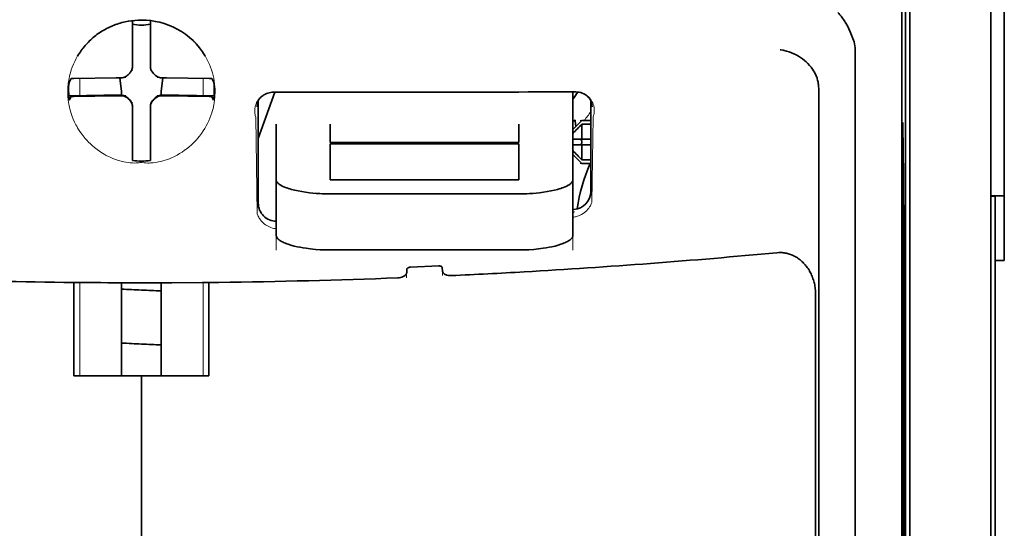
# Model space of a CAD drawing. Units: millimetres. Extents: x -2962 to 12771, y 2859 to 5344.
# Drawn here: x 5313 to 5368, y 4082 to 4110 of the extents above; entities that cross this region are included whole.
import ezdxf

# ---------------------------------------------------------------- set-up
doc = ezdxf.new("R2010")
doc.units = ezdxf.units.MM

msp = doc.modelspace()

# ---------------------------------------------------------------- linework, layer by layer
at = {"color": 5, "lineweight": 35}
for p, q in [((5362.159, 4143.083), (5362.159, 4059.168)), ((5362.409, 4058.648), (5362.409, 4103.174)), ((5366.875, 4058.619), (5366.875, 4103.155)), ((5367.123, 4096.525), (5367.123, 3974.881))]:
    msp.add_line(p, q, dxfattribs=at)
at = {"color": 5, "lineweight": 35, "ltscale": 0.110829}
msp.add_line((5366.875, 4111.953), (5366.875, 4103.155), dxfattribs=at)
at = {"color": 5, "lineweight": 35, "ltscale": 0.108124}
msp.add_line((5362.409, 4103.174), (5362.409, 4111.758), dxfattribs=at)
at = {"color": 5, "lineweight": 13, "ltscale": 0.108395}
msp.add_line((5366.875, 4111.776), (5366.875, 4103.171), dxfattribs=at)
at = {"color": 5, "lineweight": 35, "ltscale": 0.084072}
msp.add_line((5367.619, 4103.896), (5367.619, 4110.571), dxfattribs=at)
at = {"color": 5, "lineweight": 35, "ltscale": 0.028534}
for p, q in [((5319.489, 4107.498), (5319.489, 4109.763)), ((5320.481, 4107.498), (5320.481, 4109.763))]:
    msp.add_line(p, q, dxfattribs=at)
at = {"color": 5, "lineweight": 35, "ltscale": 0.391636}
msp.add_line((5361.97, 4108.858), (5361.97, 4077.766), dxfattribs=at)
at = {"color": 5, "lineweight": 35, "ltscale": 0.36208}
msp.add_line((5359.392, 4079.394), (5359.392, 4108.139), dxfattribs=at)
at = {"color": 5, "lineweight": 35, "ltscale": 6.5e-05}
msp.add_line((5316.462, 4107.799), (5316.46, 4107.794), dxfattribs=at)
at = {"color": 5, "lineweight": 35, "ltscale": 0.003456}
for p, q in [((5319.489, 4107.224), (5319.489, 4107.498)), ((5320.481, 4107.224), (5320.481, 4107.498))]:
    msp.add_line(p, q, dxfattribs=at)
at = {"color": 5, "lineweight": 13, "ltscale": 0.000351}
for p, q in [((5319.489, 4107.03), (5319.489, 4107.002)), ((5320.481, 4107.03), (5320.481, 4107.002)), ((5319.097, 4106.638), (5319.097, 4106.61)), ((5320.873, 4106.638), (5320.873, 4106.61)), ((5319.097, 4105.646), (5319.097, 4105.618)), ((5320.873, 4105.646), (5320.873, 4105.618)), ((5319.489, 4105.255), (5319.489, 4105.227)), ((5320.481, 4105.255), (5320.481, 4105.227))]:
    msp.add_line(p, q, dxfattribs=at)
at = {"color": 5, "lineweight": 35, "ltscale": 0.003098}
for p, q in [((5316.099, 4106.562), (5315.989, 4106.342)), ((5323.87, 4106.562), (5323.981, 4106.342))]:
    msp.add_line(p, q, dxfattribs=at)
at = {"color": 5, "lineweight": 35, "ltscale": 0.02964}
for p, q in [((5318.599, 4106.608), (5316.246, 4106.568)), ((5321.371, 4106.608), (5323.724, 4106.568)), ((5318.599, 4105.616), (5316.246, 4105.576)), ((5321.371, 4105.616), (5323.724, 4105.576))]:
    msp.add_line(p, q, dxfattribs=at)
at = {"color": 5, "lineweight": 13, "ltscale": 0.011939}
for p, q in [((5316.578, 4105.621), (5316.578, 4106.569)), ((5323.392, 4105.621), (5323.392, 4106.569))]:
    msp.add_line(p, q, dxfattribs=at)
at = {"color": 5, "lineweight": 35, "ltscale": 0.003486}
for p, q in [((5318.875, 4106.61), (5318.599, 4106.608)), ((5321.094, 4106.61), (5321.371, 4106.608)), ((5318.875, 4105.618), (5318.599, 4105.616)), ((5321.094, 4105.618), (5321.371, 4105.616))]:
    msp.add_line(p, q, dxfattribs=at)
at = {"color": 5, "lineweight": 35, "ltscale": 0.009715}
for p, q in [((5318.798, 4106.61), (5318.893, 4105.845)), ((5321.172, 4106.61), (5321.077, 4105.845))]:
    msp.add_line(p, q, dxfattribs=at)
at = {"color": 5, "lineweight": 35, "ltscale": 0.354696}
msp.add_line((5357.372, 4077.8), (5357.372, 4105.96), dxfattribs=at)
at = {"color": 5, "lineweight": 35, "ltscale": 0.02439}
for p, q in [((5317.913, 4105.644), (5315.977, 4105.61)), ((5322.056, 4105.644), (5323.992, 4105.61))]:
    msp.add_line(p, q, dxfattribs=at)
at = {"color": 5, "lineweight": 35, "ltscale": 0.002685}
for p, q in [((5316.099, 4105.57), (5316.003, 4105.379)), ((5323.87, 4105.57), (5323.966, 4105.379))]:
    msp.add_line(p, q, dxfattribs=at)
at = {"color": 5, "lineweight": 35, "ltscale": 0.004571}
for p, q in [((5318.276, 4105.646), (5317.913, 4105.644)), ((5321.694, 4105.646), (5322.056, 4105.644))]:
    msp.add_line(p, q, dxfattribs=at)
at = {"color": 5, "lineweight": 13, "ltscale": 0.00045}
for p, q in [((5318.064, 4105.646), (5318.055, 4105.68)), ((5321.915, 4105.68), (5321.906, 4105.646))]:
    msp.add_line(p, q, dxfattribs=at)
at = {"color": 5, "lineweight": 35, "ltscale": 0.007547}
for p, q in [((5318.276, 4105.646), (5318.875, 4105.646)), ((5321.094, 4105.646), (5321.694, 4105.646))]:
    msp.add_line(p, q, dxfattribs=at)
at = {"color": 5, "lineweight": 35, "ltscale": 0.002507}
for p, q in [((5318.893, 4105.845), (5318.893, 4105.646)), ((5321.077, 4105.845), (5321.077, 4105.646))]:
    msp.add_line(p, q, dxfattribs=at)
at = {"color": 5, "lineweight": 35, "ltscale": 0.034046}
msp.add_line((5326.435, 4103.265), (5327.344, 4105.81), dxfattribs=at)
at = {"color": 5, "lineweight": 35, "ltscale": 0.07133}
msp.add_line((5326.435, 4105.356), (5326.435, 4099.693), dxfattribs=at)
at = {"color": 5, "lineweight": 35, "ltscale": 0.022381}
msp.add_line((5343.802, 4104.052), (5343.802, 4105.829), dxfattribs=at)
at = {"color": 5, "lineweight": 35, "ltscale": 0.063321}
msp.add_line((5344.794, 4100.34), (5344.794, 4105.367), dxfattribs=at)
at = {"color": 5, "lineweight": 35, "ltscale": 0.000351}
for p, q in [((5319.489, 4105.033), (5319.489, 4105.005)), ((5320.481, 4105.033), (5320.481, 4105.005))]:
    msp.add_line(p, q, dxfattribs=at)
at = {"color": 5, "lineweight": 35, "ltscale": 0.003516}
for p, q in [((5319.489, 4105.005), (5319.489, 4104.726)), ((5320.481, 4105.005), (5320.481, 4104.726))]:
    msp.add_line(p, q, dxfattribs=at)
at = {"color": 5, "lineweight": 35, "ltscale": 0.00015}
msp.add_line((5344.859, 4105.015), (5344.859, 4105.003), dxfattribs=at)
at = {"color": 5, "lineweight": 35, "ltscale": 0.030136}
for p, q in [((5319.489, 4104.726), (5319.489, 4102.333)), ((5320.481, 4104.726), (5320.481, 4102.333))]:
    msp.add_line(p, q, dxfattribs=at)
at = {"color": 5, "lineweight": 13, "ltscale": 0.067184}
msp.add_line((5326.297, 4104.437), (5326.378, 4099.104), dxfattribs=at)
at = {"color": 5, "lineweight": 35, "ltscale": 0.001768}
for p, q in [((5344.298, 4104.257), (5344.199, 4104.158)), ((5344.298, 4101.875), (5344.199, 4101.975))]:
    msp.add_line(p, q, dxfattribs=at)
at = {"color": 5, "lineweight": 13, "ltscale": 0.0075}
for p, q in [((5344.199, 4104.257), (5344.794, 4104.257)), ((5344.199, 4103.215), (5344.794, 4103.215)), ((5344.199, 4102.917), (5344.794, 4102.917)), ((5344.199, 4101.875), (5344.794, 4101.875))]:
    msp.add_line(p, q, dxfattribs=at)
at = {"color": 5, "lineweight": 35, "ltscale": 0.00625}
for p, q in [((5344.298, 4104.257), (5344.794, 4104.257)), ((5344.794, 4104.047), (5344.298, 4104.047)), ((5344.794, 4102.085), (5344.298, 4102.085)), ((5344.298, 4101.875), (5344.794, 4101.875)), ((5367.619, 4096.525), (5367.123, 4096.525))]:
    msp.add_line(p, q, dxfattribs=at)
at = {"color": 5, "lineweight": 13, "ltscale": 0.059205}
msp.add_line((5344.921, 4104.43), (5344.849, 4099.73), dxfattribs=at)
at = {"color": 5, "lineweight": 13, "ltscale": 0.000442}
msp.add_line((5320.481, 4104.222), (5320.447, 4104.212), dxfattribs=at)
at = {"color": 5, "lineweight": 35, "ltscale": 0.012499}
for p, q in [((5327.428, 4104.052), (5327.428, 4103.06)), ((5330.405, 4104.052), (5330.405, 4103.06)), ((5340.825, 4103.06), (5340.825, 4104.052)), ((5343.802, 4103.06), (5343.802, 4104.052))]:
    msp.add_line(p, q, dxfattribs=at)
at = {"color": 5, "lineweight": 35, "ltscale": 0.007071}
for p, q in [((5344.199, 4104.158), (5343.802, 4103.761)), ((5344.199, 4101.975), (5343.802, 4102.372))]:
    msp.add_line(p, q, dxfattribs=at)
at = {"color": 5, "lineweight": 35, "ltscale": 0.004095}
msp.add_line((5343.938, 4104.242), (5343.959, 4103.918), dxfattribs=at)
at = {"color": 5, "lineweight": 35, "ltscale": 0.010484}
for p, q in [((5344.298, 4104.047), (5344.298, 4103.215)), ((5344.298, 4102.917), (5344.298, 4102.085))]:
    msp.add_line(p, q, dxfattribs=at)
at = {"color": 5, "lineweight": 35, "ltscale": 0.035312}
for p, q in [((5362.009, 4104.022), (5362.053, 4101.219)), ((5362.09, 4099.398), (5362.133, 4096.595))]:
    msp.add_line(p, q, dxfattribs=at)
at = {"color": 5, "lineweight": 35, "ltscale": 0.092855}
msp.add_line((5367.619, 4096.525), (5367.619, 4103.896), dxfattribs=at)
at = {"color": 5, "lineweight": 35, "ltscale": 0.005}
for p, q in [((5344.199, 4103.215), (5343.802, 4103.215)), ((5344.199, 4102.917), (5343.802, 4102.917))]:
    msp.add_line(p, q, dxfattribs=at)
at = {"color": 5, "lineweight": 35, "ltscale": 0.0075}
for p, q in [((5344.199, 4103.215), (5344.794, 4103.215)), ((5344.199, 4102.917), (5344.794, 4102.917))]:
    msp.add_line(p, q, dxfattribs=at)
at = {"color": 5, "lineweight": 13}
msp.add_line((5366.875, 4058.635), (5366.875, 4103.171), dxfattribs=at)
at = {"color": 5, "lineweight": 35, "ltscale": 0.026239}
for p, q in [((5327.428, 4103.06), (5327.428, 4100.977)), ((5343.802, 4100.977), (5343.802, 4103.06))]:
    msp.add_line(p, q, dxfattribs=at)
at = {"color": 5, "lineweight": 35, "ltscale": 0.000242}
for p, q in [((5330.405, 4103.06), (5330.405, 4103.041)), ((5340.825, 4103.041), (5340.825, 4103.06))]:
    msp.add_line(p, q, dxfattribs=at)
at = {"color": 5, "lineweight": 35, "ltscale": 0.13125}
for p, q in [((5330.405, 4103.041), (5340.825, 4103.041)), ((5340.825, 4102.964), (5330.405, 4102.964)), ((5330.405, 4100.977), (5340.825, 4100.977)), ((5330.405, 4100.208), (5340.825, 4100.208)), ((5340.825, 4097.112), (5330.405, 4097.112))]:
    msp.add_line(p, q, dxfattribs=at)
at = {"color": 5, "lineweight": 35, "ltscale": 0.025034}
for p, q in [((5330.405, 4102.964), (5330.405, 4100.977)), ((5340.825, 4100.977), (5340.825, 4102.964))]:
    msp.add_line(p, q, dxfattribs=at)
at = {"color": 5, "lineweight": 35, "ltscale": 0.00125}
msp.add_line((5344.298, 4103.017), (5344.298, 4103.116), dxfattribs=at)
at = {"color": 5, "lineweight": 35, "ltscale": 0.298355}
msp.add_line((5361.996, 4079.446), (5361.996, 4103.132), dxfattribs=at)
at = {"color": 5, "lineweight": 35, "ltscale": 0.001922}
for p, q in [((5319.489, 4102.333), (5319.489, 4102.181)), ((5320.481, 4102.333), (5320.481, 4102.181))]:
    msp.add_line(p, q, dxfattribs=at)
at = {"color": 5, "lineweight": 35, "ltscale": 0.001699}
for p, q in [((5319.489, 4102.181), (5319.489, 4102.046)), ((5320.481, 4102.181), (5320.481, 4102.046))]:
    msp.add_line(p, q, dxfattribs=at)
at = {"color": 5, "lineweight": 35, "ltscale": 0.038584}
for p, q in [((5327.428, 4097.914), (5327.428, 4100.977)), ((5343.802, 4097.914), (5343.802, 4100.977))]:
    msp.add_line(p, q, dxfattribs=at)
at = {"color": 5, "lineweight": 13, "ltscale": 0.048713}
for p, q in [((5327.428, 4097.11), (5327.428, 4100.977)), ((5343.802, 4097.11), (5343.802, 4100.977))]:
    msp.add_line(p, q, dxfattribs=at)
at = {"color": 5, "lineweight": 35, "ltscale": 0.444305}
msp.add_line((5362.057, 4065.092), (5362.057, 4100.366), dxfattribs=at)
at = {"color": 5, "lineweight": 35, "ltscale": 0.009375}
msp.add_line((5366.875, 4100.089), (5367.619, 4100.089), dxfattribs=at)
at = {"color": 5, "lineweight": 35, "ltscale": 0.044815}
msp.add_line((5367.123, 4096.525), (5367.123, 4100.082), dxfattribs=at)
at = {"color": 5, "lineweight": 13, "ltscale": 0.001333}
msp.add_line((5343.905, 4099.208), (5343.802, 4099.183), dxfattribs=at)
at = {"color": 5, "lineweight": 13, "ltscale": 0.001295}
msp.add_line((5343.905, 4099.208), (5343.802, 4099.202), dxfattribs=at)
at = {"color": 5, "lineweight": 13, "ltscale": 0.000137}
msp.add_line((5327.428, 4098.556), (5327.417, 4098.555), dxfattribs=at)
at = {"color": 5, "lineweight": 13, "ltscale": 0.000146}
msp.add_line((5327.417, 4098.555), (5327.428, 4098.553), dxfattribs=at)
at = {"color": 5, "lineweight": 35, "ltscale": 0.498045}
msp.add_line((5362.07, 4058.488), (5362.07, 4098.028), dxfattribs=at)
at = {"color": 5, "lineweight": 35, "ltscale": 0.019668}
msp.add_line((5334.835, 4096.169), (5336.395, 4096.234), dxfattribs=at)
at = {"color": 5, "lineweight": 35, "ltscale": 0.002234}
msp.add_line((5336.599, 4095.954), (5336.593, 4096.131), dxfattribs=at)
at = {"color": 5, "lineweight": 13, "ltscale": 0.003157}
msp.add_line((5334.622, 4095.572), (5334.622, 4095.823), dxfattribs=at)
at = {"color": 5, "lineweight": 35, "ltscale": 0.002241}
msp.add_line((5334.636, 4096.049), (5334.631, 4095.871), dxfattribs=at)
at = {"color": 5, "lineweight": 13, "ltscale": 0.00265}
msp.add_line((5336.607, 4095.907), (5336.607, 4095.696), dxfattribs=at)
at = {"color": 5, "lineweight": 35, "ltscale": 0.000773}
msp.add_line((5315.708, 4095.327), (5315.769, 4095.325), dxfattribs=at)
at = {"color": 5, "lineweight": 35, "ltscale": 0.010682}
msp.add_line((5316.617, 4095.317), (5315.769, 4095.325), dxfattribs=at)
at = {"color": 5, "lineweight": 35, "ltscale": 0.06442}
for p, q in [((5316.263, 4090.165), (5316.263, 4095.28)), ((5323.706, 4090.165), (5323.706, 4095.28))]:
    msp.add_line(p, q, dxfattribs=at)
at = {"color": 5, "lineweight": 13, "ltscale": 0.064897}
msp.add_line((5316.578, 4090.165), (5316.578, 4095.317), dxfattribs=at)
at = {"color": 5, "lineweight": 35, "ltscale": 0.004922}
msp.add_line((5317.008, 4095.314), (5316.617, 4095.317), dxfattribs=at)
at = {"color": 5, "lineweight": 35, "ltscale": 0.06472}
for p, q in [((5318.893, 4090.165), (5318.893, 4095.303)), ((5321.077, 4090.165), (5321.077, 4095.303))]:
    msp.add_line(p, q, dxfattribs=at)
at = {"color": 5, "lineweight": 13, "ltscale": 0.064898}
msp.add_line((5323.392, 4090.165), (5323.392, 4095.318), dxfattribs=at)
at = {"color": 5, "lineweight": 35, "ltscale": 0.455348}
msp.add_line((5362.139, 4095.278), (5362.139, 4059.128), dxfattribs=at)
at = {"color": 5, "lineweight": 35, "ltscale": 0.447269}
msp.add_line((5357.199, 4059.171), (5357.199, 4094.68), dxfattribs=at)
at = {"color": 5, "lineweight": 35, "ltscale": 0.046875}
for q in [(5316.263, 4090.165), (5323.706, 4090.165)]:
    msp.add_line((5319.985, 4090.165), q, dxfattribs=at)
at = {"color": 5, "lineweight": 35, "ltscale": 0.025}
msp.add_line((5319.985, 4090.165), (5321.97, 4090.165), dxfattribs=at)
at = {"color": 5, "lineweight": 35, "ltscale": 0.11875}
for p, q in [((5319.985, 4080.738), (5319.985, 4090.165)), ((5319.985, 4090.165), (5319.985, 4080.738))]:
    msp.add_line(p, q, dxfattribs=at)
at = {"color": 5, "lineweight": 13}
for points in [[(5319.985, 4109.792), (5319.669, 4109.765), (5319.511, 4109.75), (5319.394, 4109.736), (5319.277, 4109.721), (5319.105, 4109.693), (5319.021, 4109.677), (5318.938, 4109.659), (5318.861, 4109.64), (5318.785, 4109.619), (5318.706, 4109.595), (5318.628, 4109.57), (5318.48, 4109.515), (5318.337, 4109.456), (5318.186, 4109.385), (5318.04, 4109.31), (5317.9, 4109.232), (5317.766, 4109.15), (5317.637, 4109.066), (5317.535, 4108.994), (5317.437, 4108.92), (5317.342, 4108.843), (5317.275, 4108.786), (5317.21, 4108.728), (5317.144, 4108.667), (5317.08, 4108.605), (5316.965, 4108.486), (5316.857, 4108.364), (5316.755, 4108.24), (5316.66, 4108.114), (5316.608, 4108.041), (5316.559, 4107.968), (5316.511, 4107.892), (5316.465, 4107.817), (5316.379, 4107.665), (5316.301, 4107.512), (5316.231, 4107.356), (5316.168, 4107.2), (5316.112, 4107.043), (5316.064, 4106.885), (5316.023, 4106.726), (5315.989, 4106.566), (5315.959, 4106.391), (5315.947, 4106.303), (5315.937, 4106.214), (5315.929, 4106.127), (5315.923, 4106.04), (5315.92, 4105.933), (5315.92, 4105.825), (5315.925, 4105.678), (5315.931, 4105.581), (5315.944, 4105.39)], [(5322.053, 4109.242), (5322.202, 4109.147), (5322.276, 4109.099), (5322.385, 4109.026), (5322.464, 4108.97), (5322.541, 4108.913), (5322.638, 4108.836), (5322.73, 4108.757), (5322.818, 4108.675), (5322.881, 4108.614), (5322.943, 4108.551), (5323.057, 4108.428), (5323.164, 4108.303), (5323.263, 4108.177), (5323.356, 4108.048), (5323.443, 4107.918), (5323.524, 4107.785), (5323.605, 4107.639), (5323.678, 4107.492), (5323.745, 4107.343), (5323.805, 4107.193), (5323.858, 4107.041), (5323.904, 4106.89), (5323.944, 4106.737), (5323.978, 4106.584), (5324.005, 4106.425), (5324.027, 4106.261), (5324.043, 4106.095), (5324.047, 4106.012), (5324.05, 4105.93), (5324.051, 4105.85), (5324.05, 4105.77), (5324.045, 4105.644), (5324.039, 4105.559), (5324.025, 4105.39)], [(5315.944, 4105.39), (5315.967, 4105.238), (5315.979, 4105.164), (5315.998, 4105.055), (5316.015, 4104.975), (5316.034, 4104.894), (5316.067, 4104.77), (5316.106, 4104.643), (5316.162, 4104.482), (5316.225, 4104.323), (5316.295, 4104.166), (5316.372, 4104.01), (5316.414, 4103.933), (5316.458, 4103.856), (5316.52, 4103.754), (5316.586, 4103.652), (5316.656, 4103.551), (5316.762, 4103.409), (5316.818, 4103.339), (5316.877, 4103.269), (5316.968, 4103.166), (5317.064, 4103.065), (5317.166, 4102.965), (5317.272, 4102.868), (5317.4, 4102.76), (5317.535, 4102.655), (5317.677, 4102.554), (5317.753, 4102.503), (5317.831, 4102.453), (5317.937, 4102.389), (5318.047, 4102.328), (5318.161, 4102.269), (5318.259, 4102.224), (5318.361, 4102.181), (5318.505, 4102.127), (5318.602, 4102.092), (5318.792, 4102.027)], [(5324.025, 4105.39), (5323.998, 4105.214), (5323.983, 4105.128), (5323.959, 4105.002), (5323.938, 4104.907), (5323.915, 4104.813), (5323.873, 4104.669), (5323.823, 4104.523), (5323.768, 4104.379), (5323.707, 4104.236), (5323.64, 4104.094), (5323.567, 4103.954), (5323.487, 4103.815), (5323.4, 4103.676), (5323.303, 4103.536), (5323.198, 4103.397), (5323.086, 4103.261), (5323.027, 4103.194), (5322.965, 4103.127), (5322.859, 4103.018), (5322.746, 4102.911), (5322.627, 4102.807), (5322.502, 4102.706), (5322.371, 4102.608), (5322.234, 4102.514), (5322.096, 4102.427), (5321.953, 4102.346), (5321.803, 4102.268), (5321.647, 4102.196), (5321.534, 4102.148), (5321.418, 4102.104), (5321.299, 4102.063), (5321.176, 4102.026), (5321.05, 4101.993), (5320.921, 4101.965), (5320.78, 4101.94), (5320.637, 4101.922), (5320.562, 4101.916), (5320.488, 4101.911), (5320.417, 4101.909), (5320.347, 4101.909), (5320.226, 4101.914), (5320.145, 4101.92), (5319.985, 4101.936)], [(5326.297, 4104.437), (5326.271, 4104.531), (5326.261, 4104.576), (5326.249, 4104.644), (5326.244, 4104.697), (5326.241, 4104.751), (5326.242, 4104.842), (5326.245, 4104.888), (5326.251, 4104.934), (5326.258, 4104.979), (5326.268, 4105.024), (5326.288, 4105.096), (5326.313, 4105.167), (5326.345, 4105.238), (5326.382, 4105.307), (5326.426, 4105.374), (5326.472, 4105.435), (5326.524, 4105.493), (5326.583, 4105.55), (5326.648, 4105.603), (5326.721, 4105.652), (5326.792, 4105.693), (5326.832, 4105.714), (5326.874, 4105.732), (5326.912, 4105.747), (5326.952, 4105.759), (5327.002, 4105.772), (5327.054, 4105.782), (5327.128, 4105.793), (5327.178, 4105.799), (5327.275, 4105.808)], [(5343.963, 4105.827), (5344.058, 4105.817), (5344.106, 4105.811), (5344.177, 4105.8), (5344.228, 4105.79), (5344.277, 4105.777), (5344.321, 4105.763), (5344.363, 4105.747), (5344.405, 4105.727), (5344.445, 4105.707), (5344.518, 4105.662), (5344.591, 4105.611), (5344.656, 4105.556), (5344.715, 4105.498), (5344.767, 4105.437), (5344.812, 4105.374), (5344.858, 4105.298), (5344.897, 4105.22), (5344.928, 4105.14), (5344.952, 4105.059), (5344.97, 4104.978), (5344.981, 4104.895), (5344.985, 4104.816), (5344.983, 4104.732), (5344.975, 4104.648), (5344.96, 4104.567), (5344.948, 4104.521), (5344.921, 4104.43)], [(5318.792, 4102.027), (5318.94, 4101.988), (5319.012, 4101.972), (5319.128, 4101.95), (5319.248, 4101.931), (5319.369, 4101.918), (5319.492, 4101.911), (5319.614, 4101.909), (5319.696, 4101.912), (5319.752, 4101.916), (5319.861, 4101.927), (5319.922, 4101.933), (5319.985, 4101.936)], [(5343.802, 4098.923), (5343.853, 4098.927), (5343.904, 4098.933), (5343.954, 4098.943), (5344.002, 4098.954), (5344.054, 4098.97), (5344.104, 4098.987), (5344.152, 4099.006), (5344.198, 4099.027), (5344.286, 4099.072), (5344.368, 4099.122), (5344.443, 4099.177), (5344.512, 4099.234), (5344.574, 4099.294), (5344.631, 4099.355), (5344.681, 4099.418), (5344.727, 4099.483), (5344.767, 4099.55), (5344.798, 4099.609), (5344.816, 4099.649), (5344.849, 4099.73)], [(5327.428, 4098.284), (5327.357, 4098.292), (5327.289, 4098.305), (5327.224, 4098.321), (5327.138, 4098.348), (5327.057, 4098.381), (5326.981, 4098.417), (5326.909, 4098.458), (5326.836, 4098.505), (5326.768, 4098.556), (5326.706, 4098.609), (5326.65, 4098.664), (5326.615, 4098.701), (5326.582, 4098.74), (5326.551, 4098.78), (5326.521, 4098.821), (5326.49, 4098.868), (5326.463, 4098.914), (5326.431, 4098.975), (5326.413, 4099.017), (5326.378, 4099.104)]]:
    msp.add_lwpolyline(points, dxfattribs=at)
at = {"color": 5, "lineweight": 35}
for points in [[(5319.985, 4109.793), (5319.803, 4109.789), (5319.621, 4109.777), (5319.44, 4109.757), (5319.26, 4109.73), (5319.082, 4109.694), (5318.994, 4109.674), (5318.906, 4109.651), (5318.818, 4109.627), (5318.731, 4109.6), (5318.645, 4109.572), (5318.56, 4109.542), (5318.475, 4109.51), (5318.391, 4109.476), (5318.308, 4109.441), (5318.226, 4109.403), (5318.145, 4109.364), (5318.064, 4109.323), (5317.985, 4109.281), (5317.907, 4109.236), (5317.83, 4109.191), (5317.753, 4109.143), (5317.678, 4109.094), (5317.605, 4109.043), (5317.532, 4108.991), (5317.461, 4108.937), (5317.391, 4108.881), (5317.322, 4108.824), (5317.255, 4108.766), (5317.189, 4108.706), (5317.124, 4108.645), (5317.061, 4108.582), (5317, 4108.519), (5316.94, 4108.453), (5316.881, 4108.387), (5316.824, 4108.319), (5316.769, 4108.251), (5316.715, 4108.181), (5316.663, 4108.11), (5316.613, 4108.037), (5316.564, 4107.964), (5316.517, 4107.89), (5316.462, 4107.799)], [(5359.323, 4108.596), (5359.26, 4108.782), (5359.192, 4108.963), (5359.118, 4109.138), (5359.04, 4109.307), (5358.959, 4109.469), (5358.874, 4109.621), (5358.786, 4109.764), (5358.74, 4109.833), (5358.694, 4109.898), (5358.65, 4109.959), (5358.605, 4110.016), (5358.543, 4110.089), (5358.482, 4110.156), (5358.42, 4110.216)], [(5357.227, 4106.737), (5357.185, 4106.827), (5357.139, 4106.915), (5357.088, 4107.001), (5357.033, 4107.084), (5356.995, 4107.138), (5356.955, 4107.191), (5356.87, 4107.294), (5356.78, 4107.392), (5356.685, 4107.484), (5356.585, 4107.571), (5356.482, 4107.652), (5356.376, 4107.728), (5356.315, 4107.767), (5356.253, 4107.805), (5356.128, 4107.875), (5356, 4107.938), (5355.869, 4107.994), (5355.737, 4108.042), (5355.603, 4108.083), (5355.468, 4108.115), (5355.404, 4108.128), (5355.274, 4108.149), (5355.26, 4108.15), (5355.246, 4108.152)], [(5319.323, 4106.854), (5319.346, 4106.876), (5319.367, 4106.899), (5319.387, 4106.923), (5319.405, 4106.949), (5319.422, 4106.975), (5319.437, 4107.003), (5319.45, 4107.032), (5319.461, 4107.061), (5319.476, 4107.114)], [(5320.493, 4107.114), (5320.501, 4107.084), (5320.511, 4107.054), (5320.523, 4107.025), (5320.536, 4106.996), (5320.552, 4106.969), (5320.569, 4106.942), (5320.587, 4106.917), (5320.607, 4106.893), (5320.646, 4106.854)], [(5318.985, 4106.623), (5319.016, 4106.631), (5319.045, 4106.641), (5319.075, 4106.652), (5319.103, 4106.666), (5319.13, 4106.681), (5319.157, 4106.698), (5319.182, 4106.717), (5319.206, 4106.737), (5319.245, 4106.776)], [(5319.323, 4106.854), (5319.283, 4106.816), (5319.245, 4106.776)], [(5320.725, 4106.776), (5320.687, 4106.816), (5320.646, 4106.854)], [(5320.725, 4106.776), (5320.746, 4106.753), (5320.769, 4106.732), (5320.794, 4106.712), (5320.819, 4106.694), (5320.846, 4106.677), (5320.874, 4106.662), (5320.902, 4106.649), (5320.931, 4106.638), (5320.985, 4106.623)], [(5357.372, 4105.96), (5357.371, 4106.032), (5357.368, 4106.102), (5357.363, 4106.171), (5357.357, 4106.238), (5357.348, 4106.302), (5357.338, 4106.366), (5357.326, 4106.426), (5357.312, 4106.486), (5357.297, 4106.543), (5357.28, 4106.598), (5357.262, 4106.651), (5357.242, 4106.703), (5357.227, 4106.737)], [(5319.245, 4105.481), (5319.224, 4105.503), (5319.2, 4105.525), (5319.176, 4105.545), (5319.151, 4105.563), (5319.124, 4105.579), (5319.096, 4105.594), (5319.068, 4105.607), (5319.038, 4105.619), (5319.008, 4105.628), (5318.978, 4105.635), (5318.947, 4105.641), (5318.916, 4105.645), (5318.875, 4105.646)], [(5319.245, 4105.453), (5319.224, 4105.476), (5319.2, 4105.497), (5319.176, 4105.517), (5319.151, 4105.535), (5319.124, 4105.552), (5319.096, 4105.567), (5319.068, 4105.58), (5319.038, 4105.591), (5318.985, 4105.606)], [(5319.245, 4105.481), (5319.283, 4105.441), (5319.323, 4105.403)], [(5319.245, 4105.453), (5319.283, 4105.413), (5319.323, 4105.375)], [(5319.489, 4105.033), (5319.488, 4105.064), (5319.485, 4105.096), (5319.48, 4105.127), (5319.473, 4105.157), (5319.464, 4105.187), (5319.453, 4105.217), (5319.441, 4105.246), (5319.426, 4105.274), (5319.41, 4105.301), (5319.393, 4105.326), (5319.373, 4105.351), (5319.352, 4105.375), (5319.323, 4105.403)], [(5319.476, 4105.115), (5319.468, 4105.145), (5319.459, 4105.175), (5319.447, 4105.204), (5319.433, 4105.233), (5319.418, 4105.26), (5319.401, 4105.287), (5319.383, 4105.312), (5319.362, 4105.336), (5319.323, 4105.375)], [(5320.646, 4105.403), (5320.624, 4105.381), (5320.602, 4105.358), (5320.583, 4105.334), (5320.564, 4105.308), (5320.548, 4105.281), (5320.533, 4105.254), (5320.52, 4105.225), (5320.509, 4105.196), (5320.499, 4105.166), (5320.492, 4105.135), (5320.486, 4105.104), (5320.483, 4105.073), (5320.481, 4105.033)], [(5320.646, 4105.375), (5320.624, 4105.353), (5320.602, 4105.33), (5320.583, 4105.306), (5320.564, 4105.28), (5320.548, 4105.254), (5320.533, 4105.226), (5320.52, 4105.197), (5320.509, 4105.168), (5320.493, 4105.115)], [(5320.646, 4105.403), (5320.687, 4105.441), (5320.725, 4105.481)], [(5320.646, 4105.375), (5320.687, 4105.413), (5320.725, 4105.453)], [(5321.094, 4105.646), (5321.063, 4105.645), (5321.032, 4105.642), (5321.001, 4105.637), (5320.97, 4105.63), (5320.94, 4105.621), (5320.91, 4105.611), (5320.882, 4105.598), (5320.854, 4105.584), (5320.827, 4105.568), (5320.801, 4105.55), (5320.776, 4105.531), (5320.753, 4105.51), (5320.725, 4105.481)], [(5320.985, 4105.606), (5320.954, 4105.598), (5320.924, 4105.588), (5320.895, 4105.577), (5320.867, 4105.563), (5320.839, 4105.548), (5320.813, 4105.531), (5320.788, 4105.512), (5320.764, 4105.492), (5320.725, 4105.453)], [(5326.394, 4105.285), (5326.429, 4105.348), (5326.47, 4105.41), (5326.522, 4105.476), (5326.552, 4105.508), (5326.584, 4105.541), (5326.619, 4105.572), (5326.656, 4105.603), (5326.698, 4105.633), (5326.743, 4105.663), (5326.792, 4105.691), (5326.846, 4105.718), (5326.904, 4105.742), (5326.968, 4105.765), (5327.037, 4105.783), (5327.112, 4105.798), (5327.19, 4105.807), (5327.271, 4105.81)], [(5344.824, 4105.307), (5344.783, 4105.381), (5344.734, 4105.451), (5344.679, 4105.517), (5344.618, 4105.578), (5344.552, 4105.633), (5344.48, 4105.682), (5344.403, 4105.724), (5344.322, 4105.76), (5344.238, 4105.789), (5344.151, 4105.81), (5344.062, 4105.824), (5343.972, 4105.829), (5343.95, 4105.829)], [(5343.917, 4104.27), (5343.903, 4104.267), (5343.887, 4104.26), (5343.869, 4104.249), (5343.848, 4104.234), (5343.802, 4104.192)], [(5361.996, 4103.132), (5361.997, 4103.544), (5361.999, 4103.888), (5362.002, 4104.1), (5362.004, 4104.142), (5362.005, 4104.147), (5362.005, 4104.148), (5362.005, 4104.148), (5362.005, 4104.148)], [(5330.405, 4100.208), (5330.259, 4100.209), (5330.114, 4100.212), (5329.971, 4100.217), (5329.827, 4100.224), (5329.638, 4100.236), (5329.45, 4100.252), (5329.266, 4100.271), (5329.05, 4100.298), (5328.841, 4100.331), (5328.64, 4100.368), (5328.449, 4100.409), (5328.27, 4100.455), (5328.18, 4100.48), (5328.095, 4100.507), (5328.016, 4100.533), (5327.941, 4100.561), (5327.846, 4100.6), (5327.76, 4100.64), (5327.682, 4100.681), (5327.64, 4100.706), (5327.602, 4100.732), (5327.571, 4100.755), (5327.542, 4100.778), (5327.508, 4100.811), (5327.479, 4100.845), (5327.456, 4100.878), (5327.44, 4100.911), (5327.431, 4100.944), (5327.428, 4100.977)], [(5340.825, 4100.208), (5340.97, 4100.209), (5341.115, 4100.212), (5341.259, 4100.217), (5341.402, 4100.224), (5341.592, 4100.236), (5341.779, 4100.252), (5341.963, 4100.271), (5342.179, 4100.298), (5342.388, 4100.331), (5342.589, 4100.368), (5342.78, 4100.409), (5342.96, 4100.455), (5343.049, 4100.48), (5343.134, 4100.507), (5343.213, 4100.533), (5343.288, 4100.561), (5343.383, 4100.6), (5343.47, 4100.64), (5343.548, 4100.681), (5343.589, 4100.706), (5343.628, 4100.732), (5343.659, 4100.755), (5343.687, 4100.778), (5343.722, 4100.811), (5343.751, 4100.845), (5343.773, 4100.878), (5343.789, 4100.911), (5343.799, 4100.944), (5343.802, 4100.977)], [(5362.083, 4099.596), (5362.083, 4099.595), (5362.083, 4099.594), (5362.082, 4099.587), (5362.079, 4099.523), (5362.074, 4099.215), (5362.071, 4098.677), (5362.07, 4098.028)], [(5343.802, 4099.346), (5343.832, 4099.348), (5343.862, 4099.349)], [(5327.428, 4097.914), (5327.43, 4097.886), (5327.436, 4097.858), (5327.446, 4097.83), (5327.457, 4097.81), (5327.47, 4097.789), (5327.502, 4097.747), (5327.538, 4097.711), (5327.581, 4097.674), (5327.63, 4097.639), (5327.671, 4097.612), (5327.715, 4097.586), (5327.814, 4097.535), (5327.874, 4097.508), (5327.938, 4097.481), (5328.01, 4097.453), (5328.085, 4097.427), (5328.242, 4097.377), (5328.41, 4097.331), (5328.588, 4097.289), (5328.744, 4097.258), (5328.905, 4097.229), (5329.071, 4097.203), (5329.196, 4097.186), (5329.322, 4097.171), (5329.456, 4097.157), (5329.591, 4097.145), (5329.859, 4097.127), (5330.131, 4097.116), (5330.405, 4097.112)], [(5343.802, 4097.914), (5343.8, 4097.886), (5343.794, 4097.858), (5343.783, 4097.83), (5343.773, 4097.81), (5343.76, 4097.789), (5343.728, 4097.747), (5343.692, 4097.711), (5343.649, 4097.674), (5343.6, 4097.639), (5343.559, 4097.612), (5343.514, 4097.586), (5343.416, 4097.535), (5343.355, 4097.508), (5343.291, 4097.481), (5343.22, 4097.453), (5343.144, 4097.427), (5342.988, 4097.377), (5342.82, 4097.331), (5342.641, 4097.289), (5342.486, 4097.258), (5342.324, 4097.229), (5342.159, 4097.203), (5342.034, 4097.186), (5341.907, 4097.171), (5341.774, 4097.157), (5341.639, 4097.145), (5341.37, 4097.127), (5341.098, 4097.116), (5340.825, 4097.112)], [(5357.199, 4094.68), (5357.198, 4094.752), (5357.195, 4094.825), (5357.19, 4094.898), (5357.183, 4094.97), (5357.174, 4095.042), (5357.163, 4095.113), (5357.151, 4095.184), (5357.136, 4095.254), (5357.119, 4095.324), (5357.101, 4095.393), (5357.081, 4095.461), (5357.058, 4095.529), (5357.035, 4095.595), (5357.009, 4095.661), (5356.982, 4095.725), (5356.952, 4095.788), (5356.922, 4095.85), (5356.89, 4095.911), (5356.856, 4095.97), (5356.82, 4096.029), (5356.784, 4096.085), (5356.745, 4096.14), (5356.706, 4096.194), (5356.665, 4096.246), (5356.623, 4096.297), (5356.579, 4096.346), (5356.535, 4096.393), (5356.489, 4096.438), (5356.442, 4096.482), (5356.394, 4096.524), (5356.346, 4096.564), (5356.296, 4096.603), (5356.245, 4096.64), (5356.194, 4096.674), (5356.142, 4096.707), (5356.089, 4096.738), (5356.035, 4096.767), (5355.981, 4096.794), (5355.926, 4096.819), (5355.871, 4096.843), (5355.815, 4096.864), (5355.759, 4096.883), (5355.702, 4096.901), (5355.645, 4096.916), (5355.588, 4096.93), (5355.53, 4096.941), (5355.472, 4096.951), (5355.414, 4096.958), (5355.356, 4096.964), (5355.298, 4096.967), (5355.24, 4096.969), (5355.181, 4096.969), (5355.065, 4096.962), (5355.062, 4096.961)], [(5334.835, 4096.169), (5334.788, 4096.163), (5334.743, 4096.152), (5334.704, 4096.135), (5334.687, 4096.125), (5334.672, 4096.113), (5334.653, 4096.093), (5334.641, 4096.071), (5334.636, 4096.049)], [(5336.395, 4096.234), (5336.437, 4096.233), (5336.478, 4096.227), (5336.515, 4096.216), (5336.544, 4096.202), (5336.568, 4096.184), (5336.584, 4096.163), (5336.591, 4096.147), (5336.593, 4096.131)], [(5334.631, 4095.871), (5334.626, 4095.837), (5334.615, 4095.803), (5334.596, 4095.77), (5334.571, 4095.738), (5334.54, 4095.708), (5334.507, 4095.683), (5334.47, 4095.66), (5334.43, 4095.64), (5334.398, 4095.626), (5334.364, 4095.613), (5334.292, 4095.593), (5334.216, 4095.579), (5334.135, 4095.572)], [(5336.599, 4095.954), (5336.603, 4095.92), (5336.615, 4095.887), (5336.633, 4095.856), (5336.658, 4095.826), (5336.69, 4095.799), (5336.722, 4095.777), (5336.759, 4095.757), (5336.799, 4095.74), (5336.831, 4095.728), (5336.865, 4095.719), (5336.937, 4095.705), (5337.011, 4095.697), (5337.053, 4095.696), (5337.095, 4095.697)], [(5319.985, 4095.302), (5321.669, 4095.306), (5323.353, 4095.317)], [(5323.353, 4095.317), (5323.807, 4095.322), (5324.262, 4095.327)]]:
    msp.add_lwpolyline(points, dxfattribs=at)
for centre, radius, start, end in [((5226.045, 4109.074), 135.925, 359.90903, 0.62472), ((5319.989, 4105.645), 4.148, 61.7498, 90.0536), ((5319.985, 4111.998), 2.481, 258.4623, 281.5362), ((5320.076, 4105.795), 3.974, 30.3058, 61.8376), ((5357.895, 4108.15), 1.497, 359.5974, 17.3484), ((5318.993, 4107.224), 0.495, 347.1948, 359.9891), ((5320.976, 4107.224), 0.495, 180.0109, 192.8052), ((5316.222, 4105.082), 1.485, 89.0822, 94.7418), ((5318.874, 4107.114), 0.503, 270.168, 282.7835), ((5321.096, 4107.114), 0.503, 257.2165, 269.832), ((5323.748, 4105.082), 1.485, 85.2582, 90.9178), ((5319.752, 4105.918), 3.788, 173.5728, 180.8697), ((5320.217, 4105.918), 3.788, 359.1303, 6.4272), ((5319.754, 4105.918), 3.789, 180.8712, 188.1794), ((5316.222, 4104.09), 1.485, 89.0822, 94.7418), ((5318.877, 4105.129), 0.489, 77.1992, 90.1681), ((5321.093, 4105.129), 0.489, 89.8319, 102.8008), ((5323.748, 4104.09), 1.485, 85.2582, 90.9178), ((5320.216, 4105.918), 3.789, 351.8206, 359.1288), ((5327.362, 4105.003), 0.992, 158.7622, 179.2386), ((5320.111, 17526.769), 13420.96, 270.030569, 270.101767), ((5353.798, 4098.733), 12.028, 143.891, 146.2058), ((5343.867, 4105.003), 0.992, 0.683, 22.5039), ((5318.992, 4105.005), 0.497, 359.9892, 12.7867), ((5320.978, 4105.005), 0.497, 167.2133, 180.0108), ((5343.915, 4104.247), 0.0236, 349.4401, 85.6687), ((5374.696, 4073.83), 42.862, 135.1699, 136.119), ((5360.427, 4104.04), 1.582, 359.3553, 3.9135), ((5344.199, 4103.116), 0.0993, 0.0165, 89.9886), ((5344.199, 4103.017), 0.0993, 270.0114, 359.9835), ((5374.696, 4132.303), 42.862, 223.881, 224.8301), ((5319.985, 4106.155), 4.139, 263.1157, 270.0007), ((5319.985, 4106.155), 4.139, 269.9993, 276.8843), ((5354.182, 4097.81), 10.268, 156.6748, 171.2307), ((5294.821, 4100.476), 67.235, 359.90584, 0.63318), ((5343.802, 4100.34), 0.992, 273.4423, 359.9962), ((5366.949, 4097.113), 2.975, 86.6457, 91.426), ((5327.428, 4099.693), 0.992, 180.004, 270.0076), ((5359.661, 4099.429), 2.428, 359.2716, 3.9374), ((5319.572, 4472.793), 377.503, 273.27237, 275.39445), ((5255.084, 4095.465), 107.055, 359.89996, 0.60485), ((5319.998, 4466.178), 370.876, 266.73101, 269.3372), ((5319.982, 4465.782), 370.48, 270.66192, 272.18929), ((5319.911, 4467.446), 372.146, 272.64656, 273.26721), ((5314.279, 4095.28), 1.985, 0, 1.1746), ((5319.985, 4465.596), 370.294, 269.53931, 269.99997), ((5325.691, 4095.28), 1.985, 178.8176, 180), ((5324.59, 4193.66), 98.868, 266.69689, 267.33038), ((5324.608, 4194.026), 99.234, 267.33, 267.9608), ((5324.609, 4194.061), 102.243, 266.79544, 267.40794), ((5324.614, 4194.174), 102.356, 267.40761, 268.01916)]:
    msp.add_arc(centre, radius, start, end, dxfattribs=at)
at = {"color": 5, "lineweight": 13}
for centre, radius, start, end in [((5319.99, 4105.64), 4.151, 60.189, 90.0674), ((5320.114, 17530.833), 13425.027, 270.030569, 270.101795), ((5343.871, 4105.015), 0.983, 359.816, 21.7295), ((5354.253, 4097.135), 12.13, 141.2431, 144.0469)]:
    msp.add_arc(centre, radius, start, end, dxfattribs=at)

doc.saveas('drawing.dxf')
